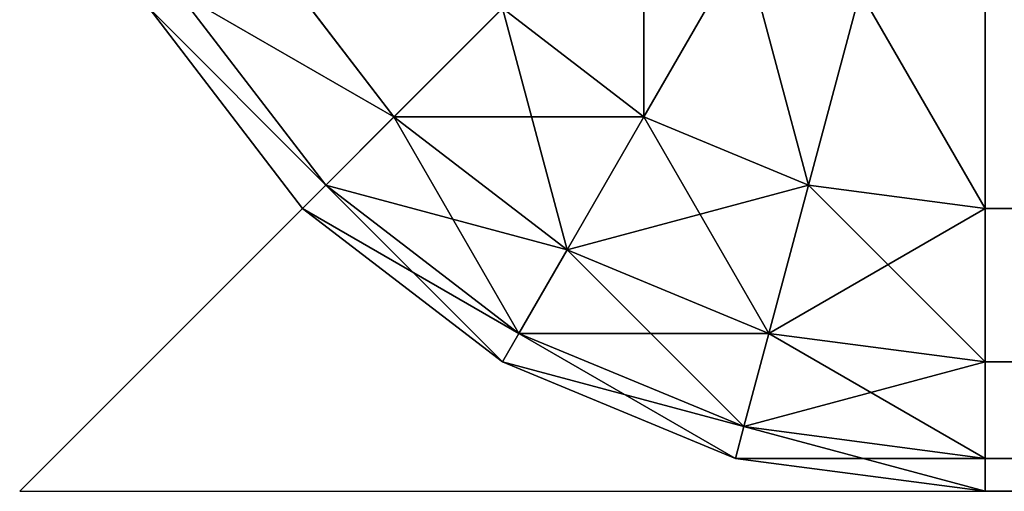
# Model space of a CAD drawing. Extents: x 0 to 2.5, y -0.01 to 0.9.
# Drawn here: x 0 to 0.01, y 0 to 0 of the extents above; entities that cross this region are included whole.
import ezdxf

# ---------------------------------------------------------------- set-up
doc = ezdxf.new("R2010")
doc.units = 0
doc.layers.get('0').update_dxf_attribs({"color": 13, "linetype": 'CONTINUOUS'})

# ---------------------------------------------------------------- blocks, each defined once
blk = doc.blocks.new('GROUP_5')
for p, q in [((0.0019381, 0.0019381, 0.0025), (0.00125, 0.0028349, 0.0025)), ((0.0019381, 0.0019381, 0.0375), (0.00125, 0.0028349, 0.0375)), ((0.0032322, 0.0019381, 0.0014645), (0.00375, 0.0028349, 0.0006699)), ((0.0032322, 0.0019381, 0.0385355), (0.00375, 0.0028349, 0.0393301)), ((0.0015849, 0.0015849, 0.0037059), (0.0008174, 0.0025852, 0.0037059)), ((0.0015849, 0.0015849, 0.0362941), (0.0008174, 0.0025852, 0.0362941)), ((0.0040849, 0.0015849, 0.0385355), (0.004353, 0.0025852, 0.0393301)), ((0.0014645, 0.0014645, 0.035), (0.0006699, 0.0025, 0.035)), ((0.0006699, 0.0025, 0.005), (0.0014645, 0.0014645, 0.005)), ((0.0019381, 0.0019381, 0.0025), (0.0025, 0.0025, 0.0014645)), ((0.0032322, 0.0019381, 0.0014645), (0.0025, 0.0025, 0.0014645)), ((0.0032322, 0.0019381, 0.0385355), (0.0025, 0.0025, 0.0385355)), ((0.005, 0.0025, 0.0393301), (0.005, 0.0014645, 0.0385355)), ((0.005, 0.0025, 0.0006699), (0.005, 0.0014645, 0.0014645)), ((0.0015849, 0.0015849, 0.0037059), (0.0019381, 0.0019381, 0.0025)), ((0.0028349, 0.00125, 0.0025), (0.0019381, 0.0019381, 0.0025)), ((0.0028349, 0.00125, 0.0375), (0.0019381, 0.0019381, 0.0375)), ((0.0028349, 0.00125, 0.0375), (0.0032322, 0.0019381, 0.0385355)), ((0.0040849, 0.0015849, 0.0385355), (0.0032322, 0.0019381, 0.0385355)), ((0.0025852, 0.0008174, 0.0362941), (0.0015849, 0.0015849, 0.0362941)), ((0.0038793, 0.0008174, 0.0025), (0.0040849, 0.0015849, 0.0014645)), ((0.0038793, 0.0008174, 0.0375), (0.0040849, 0.0015849, 0.0385355)), ((0.005, 0.0014645, 0.0014645), (0.0040849, 0.0015849, 0.0014645)), ((0.005, 0.0014645, 0.0385355), (0.0040849, 0.0015849, 0.0385355)), ((0.0025, 0.0006699, 0.035), (0.0014645, 0.0014645, 0.035)), ((0.0014645, 0.0014645, 0.005), (0.0025, 0.0006699, 0.005)), ((0.005, 0.0014645, 0.0385355), (2.495, 0.0014645, 0.0385355)), ((0.005, 0.0014645, 0.0385355), (0.005, 0.0006699, 0.0375)), ((0.005, 0.0014645, 0.0014645), (2.495, 0.0014645, 0.0014645)), ((0.005, 0.0014645, 0.0014645), (0.005, 0.0006699, 0.0025)), ((0.0025852, 0.0008174, 0.0362941), (0.0028349, 0.00125, 0.0375)), ((0.0038793, 0.0008174, 0.0025), (0.0028349, 0.00125, 0.0025)), ((0.0038793, 0.0008174, 0.0375), (0.0028349, 0.00125, 0.0375)), ((0.0025, 0.0006699, 0.005), (0.0025852, 0.0008174, 0.0037059)), ((0.0025, 0.0006699, 0.035), (0.0025852, 0.0008174, 0.0362941)), ((0.00375, 0.0003349, 0.0037059), (0.0025852, 0.0008174, 0.0037059)), ((0.00375, 0.0003349, 0.0362941), (0.0025852, 0.0008174, 0.0362941)), ((0.00375, 0.0003349, 0.0037059), (0.0038793, 0.0008174, 0.0025)), ((0.00375, 0.0003349, 0.0362941), (0.0038793, 0.0008174, 0.0375)), ((0.005, 0.0006699, 0.0025), (0.0038793, 0.0008174, 0.0025)), ((0.005, 0.0006699, 0.0375), (0.0038793, 0.0008174, 0.0375)), ((0.0037059, 0.0001704, 0.035), (0.0025, 0.0006699, 0.035)), ((0.0025, 0.0006699, 0.035), (0.0025, 0.0006699, 0.005)), ((0.0025, 0.0006699, 0.005), (0.0037059, 0.0001704, 0.005)), ((0.005, 0.0006699, 0.0375), (2.495, 0.0006699, 0.0375)), ((0.005, 0.0006699, 0.0375), (0.005, 0.0001704, 0.0362941)), ((0.005, 0.0006699, 0.0025), (2.495, 0.0006699, 0.0025)), ((0.005, 0.0006699, 0.0025), (0.005, 0.0001704, 0.0037059)), ((0.0037059, 0.0001704, 0.005), (0.00375, 0.0003349, 0.0037059)), ((0.0037059, 0.0001704, 0.035), (0.00375, 0.0003349, 0.0362941)), ((0.005, 0.0001704, 0.0037059), (0.00375, 0.0003349, 0.0037059)), ((0.005, 0.0001704, 0.0362941), (0.00375, 0.0003349, 0.0362941)), ((0.005, 0, 0.035), (0.0037059, 0.0001704, 0.035)), ((0.0037059, 0.0001704, 0.035), (0.0037059, 0.0001704, 0.005)), ((0.0037059, 0.0001704, 0.005), (0.005, 0, 0.005)), ((0.005, 0.0001704, 0.0362941), (2.495, 0.0001704, 0.0362941)), ((0.005, 0.0001704, 0.0362941), (0.005, 0, 0.035)), ((0.005, 0.0001704, 0.0037059), (2.495, 0.0001704, 0.0037059)), ((0.005, 0.0001704, 0.0037059), (0.005, 0, 0.005)), ((0.005, 0, 0.035), (2.495, 0, 0.035)), ((0.005, 0, 0.005), (0.005, 0, 0.035)), ((0.005, 0, 0.005), (2.495, 0, 0.005))]:
    blk.add_line(p, q)
at = {"color": 9}
for p, q in [((0.0040849, 0.0015849, 0.0014645), (0.004353, 0.0025852, 0.0006699)), ((0.0019381, 0.0019381, 0.0375), (0.0025, 0.0025, 0.0385355)), ((0.0015849, 0.0015849, 0.0362941), (0.0019381, 0.0019381, 0.0375)), ((0.0028349, 0.00125, 0.0025), (0.0032322, 0.0019381, 0.0014645)), ((0.0040849, 0.0015849, 0.0014645), (0.0032322, 0.0019381, 0.0014645)), ((0.0014645, 0.0014645, 0.005), (0.0015849, 0.0015849, 0.0037059)), ((0.0014645, 0.0014645, 0.035), (0.0015849, 0.0015849, 0.0362941)), ((0.0025852, 0.0008174, 0.0037059), (0.0015849, 0.0015849, 0.0037059)), ((0.0014645, 0.0014645, 0.035), (0.0014645, 0.0014645, 0.005)), ((0.0025852, 0.0008174, 0.0037059), (0.0028349, 0.00125, 0.0025))]:
    blk.add_line(p, q, dxfattribs=at)
mesh = blk.add_polyface(dxfattribs=at)
corners = [(0.00125, 0.0028349, 0.0025), (0.0025, 0.0025, 0.0014645), (0.0019381, 0.0019381, 0.0025), (0.0019381, 0.0032322, 0.0014645)]
mesh.append_faces([[corners[k] for k in face] for face in [(0, 1, 2), (1, 0, 3)]], dxfattribs={"vtx0": -1, "color": 9})
mesh = blk.add_polyface(dxfattribs=at)
corners = [(0.0025, 0.0025, 0.0385355), (0.00125, 0.0028349, 0.0375), (0.0019381, 0.0019381, 0.0375), (0.0019381, 0.0032322, 0.0385355)]
mesh.append_faces([[corners[k] for k in face] for face in [(0, 1, 2), (1, 0, 3)]], dxfattribs={"vtx0": -1, "color": 9})
mesh = blk.add_polyface(dxfattribs=at)
corners = [(0.0032322, 0.0032322, 0.0006699), (0.0032322, 0.0019381, 0.0014645), (0.0025, 0.0025, 0.0014645), (0.00375, 0.0028349, 0.0006699)]
mesh.append_faces([[corners[k] for k in face] for face in [(0, 1, 2), (1, 0, 3)]], dxfattribs={"vtx0": -1, "color": 9})
mesh = blk.add_polyface(dxfattribs=at)
corners = [(0.0032322, 0.0019381, 0.0385355), (0.0032322, 0.0032322, 0.0393301), (0.0025, 0.0025, 0.0385355), (0.00375, 0.0028349, 0.0393301)]
mesh.append_faces([[corners[k] for k in face] for face in [(0, 1, 2), (1, 0, 3)]], dxfattribs={"vtx0": -1, "color": 9})
mesh = blk.add_polyface(dxfattribs=at)
corners = [(0.0008174, 0.0025852, 0.0037059), (0.0019381, 0.0019381, 0.0025), (0.0015849, 0.0015849, 0.0037059), (0.00125, 0.0028349, 0.0025)]
mesh.append_faces([[corners[k] for k in face] for face in [(0, 1, 2), (1, 0, 3)]], dxfattribs={"vtx0": -1, "color": 9})
mesh = blk.add_polyface(dxfattribs=at)
corners = [(0.0019381, 0.0019381, 0.0375), (0.0008174, 0.0025852, 0.0362941), (0.0015849, 0.0015849, 0.0362941), (0.00125, 0.0028349, 0.0375)]
mesh.append_faces([[corners[k] for k in face] for face in [(0, 1, 2), (1, 0, 3)]], dxfattribs={"vtx0": -1, "color": 9})
mesh = blk.add_polyface(dxfattribs=at)
corners = [(0.00375, 0.0028349, 0.0006699), (0.0040849, 0.0015849, 0.0014645), (0.0032322, 0.0019381, 0.0014645), (0.004353, 0.0025852, 0.0006699)]
mesh.append_faces([[corners[k] for k in face] for face in [(0, 1, 2), (1, 0, 3)]], dxfattribs={"vtx0": -1, "color": 9})
mesh = blk.add_polyface(dxfattribs=at)
corners = [(0.0040849, 0.0015849, 0.0385355), (0.00375, 0.0028349, 0.0393301), (0.0032322, 0.0019381, 0.0385355), (0.004353, 0.0025852, 0.0393301)]
mesh.append_faces([[corners[k] for k in face] for face in [(0, 1, 2), (1, 0, 3)]], dxfattribs={"vtx0": -1, "color": 9})
mesh = blk.add_polyface(dxfattribs=at)
corners = [(0.0006699, 0.0025, 0.005), (0.0015849, 0.0015849, 0.0037059), (0.0014645, 0.0014645, 0.005), (0.0008174, 0.0025852, 0.0037059)]
mesh.append_faces([[corners[k] for k in face] for face in [(0, 1, 2), (1, 0, 3)]], dxfattribs={"vtx0": -1, "color": 9})
mesh = blk.add_polyface(dxfattribs=at)
corners = [(0.0015849, 0.0015849, 0.0362941), (0.0006699, 0.0025, 0.035), (0.0014645, 0.0014645, 0.035), (0.0008174, 0.0025852, 0.0362941)]
mesh.append_faces([[corners[k] for k in face] for face in [(0, 1, 2), (1, 0, 3)]], dxfattribs={"vtx0": -1, "color": 9})
mesh = blk.add_polyface(dxfattribs=at)
corners = [(0.004353, 0.0025852, 0.0006699), (0.005, 0.0014645, 0.0014645), (0.0040849, 0.0015849, 0.0014645), (0.005, 0.0025, 0.0006699)]
mesh.append_faces([[corners[k] for k in face] for face in [(0, 1, 2), (1, 0, 3)]], dxfattribs={"vtx0": -1, "color": 9})
mesh = blk.add_polyface(dxfattribs=at)
corners = [(0.005, 0.0014645, 0.0385355), (0.004353, 0.0025852, 0.0393301), (0.0040849, 0.0015849, 0.0385355), (0.005, 0.0025, 0.0393301)]
mesh.append_faces([[corners[k] for k in face] for face in [(0, 1, 2), (1, 0, 3)]], dxfattribs={"vtx0": -1, "color": 9})
mesh = blk.add_polyface(dxfattribs=at)
corners = [(0.0006699, 0.0025, 0.035), (0.0014645, 0.0014645, 0.005), (0.0014645, 0.0014645, 0.035), (0.0006699, 0.0025, 0.005)]
mesh.append_faces([[corners[k] for k in face] for face in [(0, 1, 2), (1, 0, 3)]], dxfattribs={"vtx0": -1, "color": 9})
mesh = blk.add_polyface(dxfattribs=at)
corners = [(0.0028349, 0.00125, 0.0025), (0.0025, 0.0025, 0.0014645), (0.0032322, 0.0019381, 0.0014645), (0.0019381, 0.0019381, 0.0025)]
mesh.append_faces([[corners[k] for k in face] for face in [(0, 1, 2), (1, 0, 3)]], dxfattribs={"vtx0": -1, "color": 9})
mesh = blk.add_polyface(dxfattribs=at)
corners = [(0.0032322, 0.0019381, 0.0385355), (0.0019381, 0.0019381, 0.0375), (0.0028349, 0.00125, 0.0375), (0.0025, 0.0025, 0.0385355)]
mesh.append_faces([[corners[k] for k in face] for face in [(0, 1, 2), (1, 0, 3)]], dxfattribs={"vtx0": -1, "color": 9})
mesh = blk.add_polyface(dxfattribs=at)
corners = [(2.495, 0.0014645, 0.0385355), (0.005, 0.0025, 0.0393301), (0.005, 0.0014645, 0.0385355), (2.495, 0.0025, 0.0393301)]
mesh.append_faces([[corners[k] for k in face] for face in [(0, 1, 2), (1, 0, 3)]], dxfattribs={"vtx0": -1, "color": 9})
mesh = blk.add_polyface(dxfattribs=at)
corners = [(2.495, 0.0025, 0.0006699), (0.005, 0.0014645, 0.0014645), (0.005, 0.0025, 0.0006699), (2.495, 0.0014645, 0.0014645)]
mesh.append_faces([[corners[k] for k in face] for face in [(0, 1, 2), (1, 0, 3)]], dxfattribs={"vtx0": -1, "color": 9})
mesh = blk.add_polyface(dxfattribs=at)
corners = [(0.0025852, 0.0008174, 0.0037059), (0.0019381, 0.0019381, 0.0025), (0.0028349, 0.00125, 0.0025), (0.0015849, 0.0015849, 0.0037059)]
mesh.append_faces([[corners[k] for k in face] for face in [(0, 1, 2), (1, 0, 3)]], dxfattribs={"vtx0": -1, "color": 9})
mesh = blk.add_polyface(dxfattribs=at)
corners = [(0.0028349, 0.00125, 0.0375), (0.0015849, 0.0015849, 0.0362941), (0.0025852, 0.0008174, 0.0362941), (0.0019381, 0.0019381, 0.0375)]
mesh.append_faces([[corners[k] for k in face] for face in [(0, 1, 2), (1, 0, 3)]], dxfattribs={"vtx0": -1, "color": 9})
mesh = blk.add_polyface(dxfattribs=at)
corners = [(0.0038793, 0.0008174, 0.0025), (0.0032322, 0.0019381, 0.0014645), (0.0040849, 0.0015849, 0.0014645), (0.0028349, 0.00125, 0.0025)]
mesh.append_faces([[corners[k] for k in face] for face in [(0, 1, 2), (1, 0, 3)]], dxfattribs={"vtx0": -1, "color": 9})
mesh = blk.add_polyface(dxfattribs=at)
corners = [(0.0040849, 0.0015849, 0.0385355), (0.0028349, 0.00125, 0.0375), (0.0038793, 0.0008174, 0.0375), (0.0032322, 0.0019381, 0.0385355)]
mesh.append_faces([[corners[k] for k in face] for face in [(0, 1, 2), (1, 0, 3)]], dxfattribs={"vtx0": -1, "color": 9})
mesh = blk.add_polyface(dxfattribs=at)
corners = [(0.0025, 0.0006699, 0.005), (0.0015849, 0.0015849, 0.0037059), (0.0025852, 0.0008174, 0.0037059), (0.0014645, 0.0014645, 0.005)]
mesh.append_faces([[corners[k] for k in face] for face in [(0, 1, 2), (1, 0, 3)]], dxfattribs={"vtx0": -1, "color": 9})
mesh = blk.add_polyface(dxfattribs=at)
corners = [(0.0025852, 0.0008174, 0.0362941), (0.0014645, 0.0014645, 0.035), (0.0025, 0.0006699, 0.035), (0.0015849, 0.0015849, 0.0362941)]
mesh.append_faces([[corners[k] for k in face] for face in [(0, 1, 2), (1, 0, 3)]], dxfattribs={"vtx0": -1, "color": 9})
mesh = blk.add_polyface(dxfattribs=at)
corners = [(0.005, 0.0006699, 0.0025), (0.0040849, 0.0015849, 0.0014645), (0.005, 0.0014645, 0.0014645), (0.0038793, 0.0008174, 0.0025)]
mesh.append_faces([[corners[k] for k in face] for face in [(0, 1, 2), (1, 0, 3)]], dxfattribs={"vtx0": -1, "color": 9})
mesh = blk.add_polyface(dxfattribs=at)
corners = [(0.005, 0.0014645, 0.0385355), (0.0038793, 0.0008174, 0.0375), (0.005, 0.0006699, 0.0375), (0.0040849, 0.0015849, 0.0385355)]
mesh.append_faces([[corners[k] for k in face] for face in [(0, 1, 2), (1, 0, 3)]], dxfattribs={"vtx0": -1, "color": 9})
mesh = blk.add_polyface(dxfattribs=at)
corners = [(0.0025, 0.0006699, 0.035), (0.0014645, 0.0014645, 0.005), (0.0025, 0.0006699, 0.005), (0.0014645, 0.0014645, 0.035)]
mesh.append_faces([[corners[k] for k in face] for face in [(0, 1, 2), (1, 0, 3)]], dxfattribs={"vtx0": -1, "color": 9})
mesh = blk.add_polyface(dxfattribs=at)
corners = [(2.495, 0.0014645, 0.0385355), (0.005, 0.0006699, 0.0375), (2.495, 0.0006699, 0.0375), (0.005, 0.0014645, 0.0385355)]
mesh.append_faces([[corners[k] for k in face] for face in [(0, 1, 2), (1, 0, 3)]], dxfattribs={"vtx0": -1, "color": 9})
mesh = blk.add_polyface(dxfattribs=at)
corners = [(2.495, 0.0006699, 0.0025), (0.005, 0.0014645, 0.0014645), (2.495, 0.0014645, 0.0014645), (0.005, 0.0006699, 0.0025)]
mesh.append_faces([[corners[k] for k in face] for face in [(0, 1, 2), (1, 0, 3)]], dxfattribs={"vtx0": -1, "color": 9})
mesh = blk.add_polyface(dxfattribs=at)
corners = [(0.00375, 0.0003349, 0.0037059), (0.0028349, 0.00125, 0.0025), (0.0038793, 0.0008174, 0.0025), (0.0025852, 0.0008174, 0.0037059)]
mesh.append_faces([[corners[k] for k in face] for face in [(0, 1, 2), (1, 0, 3)]], dxfattribs={"vtx0": -1, "color": 9})
mesh = blk.add_polyface(dxfattribs=at)
corners = [(0.0038793, 0.0008174, 0.0375), (0.0025852, 0.0008174, 0.0362941), (0.00375, 0.0003349, 0.0362941), (0.0028349, 0.00125, 0.0375)]
mesh.append_faces([[corners[k] for k in face] for face in [(0, 1, 2), (1, 0, 3)]], dxfattribs={"vtx0": -1, "color": 9})
mesh = blk.add_polyface(dxfattribs=at)
corners = [(0.0037059, 0.0001704, 0.005), (0.0025852, 0.0008174, 0.0037059), (0.00375, 0.0003349, 0.0037059), (0.0025, 0.0006699, 0.005)]
mesh.append_faces([[corners[k] for k in face] for face in [(0, 1, 2), (1, 0, 3)]], dxfattribs={"vtx0": -1, "color": 9})
mesh = blk.add_polyface(dxfattribs=at)
corners = [(0.00375, 0.0003349, 0.0362941), (0.0025, 0.0006699, 0.035), (0.0037059, 0.0001704, 0.035), (0.0025852, 0.0008174, 0.0362941)]
mesh.append_faces([[corners[k] for k in face] for face in [(0, 1, 2), (1, 0, 3)]], dxfattribs={"vtx0": -1, "color": 9})
mesh = blk.add_polyface(dxfattribs=at)
corners = [(0.005, 0.0001704, 0.0037059), (0.0038793, 0.0008174, 0.0025), (0.005, 0.0006699, 0.0025), (0.00375, 0.0003349, 0.0037059)]
mesh.append_faces([[corners[k] for k in face] for face in [(0, 1, 2), (1, 0, 3)]], dxfattribs={"vtx0": -1, "color": 9})
mesh = blk.add_polyface(dxfattribs=at)
corners = [(0.005, 0.0006699, 0.0375), (0.00375, 0.0003349, 0.0362941), (0.005, 0.0001704, 0.0362941), (0.0038793, 0.0008174, 0.0375)]
mesh.append_faces([[corners[k] for k in face] for face in [(0, 1, 2), (1, 0, 3)]], dxfattribs={"vtx0": -1, "color": 9})
mesh = blk.add_polyface(dxfattribs=at)
corners = [(0.0037059, 0.0001704, 0.035), (0.0025, 0.0006699, 0.005), (0.0037059, 0.0001704, 0.005), (0.0025, 0.0006699, 0.035)]
mesh.append_faces([[corners[k] for k in face] for face in [(0, 1, 2), (1, 0, 3)]], dxfattribs={"vtx0": -1, "color": 9})
mesh = blk.add_polyface(dxfattribs=at)
corners = [(2.495, 0.0006699, 0.0375), (0.005, 0.0001704, 0.0362941), (2.495, 0.0001704, 0.0362941), (0.005, 0.0006699, 0.0375)]
mesh.append_faces([[corners[k] for k in face] for face in [(0, 1, 2), (1, 0, 3)]], dxfattribs={"vtx0": -1, "color": 9})
mesh = blk.add_polyface(dxfattribs=at)
corners = [(2.495, 0.0001704, 0.0037059), (0.005, 0.0006699, 0.0025), (2.495, 0.0006699, 0.0025), (0.005, 0.0001704, 0.0037059)]
mesh.append_faces([[corners[k] for k in face] for face in [(0, 1, 2), (1, 0, 3)]], dxfattribs={"vtx0": -1, "color": 9})
mesh = blk.add_polyface(dxfattribs=at)
corners = [(0.005, 0, 0.005), (0.00375, 0.0003349, 0.0037059), (0.005, 0.0001704, 0.0037059), (0.0037059, 0.0001704, 0.005)]
mesh.append_faces([[corners[k] for k in face] for face in [(0, 1, 2), (1, 0, 3)]], dxfattribs={"vtx0": -1, "color": 9})
mesh = blk.add_polyface(dxfattribs=at)
corners = [(0.005, 0.0001704, 0.0362941), (0.0037059, 0.0001704, 0.035), (0.005, 0, 0.035), (0.00375, 0.0003349, 0.0362941)]
mesh.append_faces([[corners[k] for k in face] for face in [(0, 1, 2), (1, 0, 3)]], dxfattribs={"vtx0": -1, "color": 9})
mesh = blk.add_polyface(dxfattribs=at)
corners = [(0.005, 0, 0.035), (0.0037059, 0.0001704, 0.005), (0.005, 0, 0.005), (0.0037059, 0.0001704, 0.035)]
mesh.append_faces([[corners[k] for k in face] for face in [(0, 1, 2), (1, 0, 3)]], dxfattribs={"vtx0": -1, "color": 9})
mesh = blk.add_polyface(dxfattribs=at)
corners = [(2.495, 0.0001704, 0.0362941), (0.005, 0, 0.035), (2.495, 0, 0.035), (0.005, 0.0001704, 0.0362941)]
mesh.append_faces([[corners[k] for k in face] for face in [(0, 1, 2), (1, 0, 3)]], dxfattribs={"vtx0": -1, "color": 9})
mesh = blk.add_polyface(dxfattribs=at)
corners = [(2.495, 0, 0.005), (0.005, 0.0001704, 0.0037059), (2.495, 0.0001704, 0.0037059), (0.005, 0, 0.005)]
mesh.append_faces([[corners[k] for k in face] for face in [(0, 1, 2), (1, 0, 3)]], dxfattribs={"vtx0": -1, "color": 9})
mesh = blk.add_polyface(dxfattribs=at)
corners = [(2.495, 0, 0.035), (0.005, 0, 0.005), (2.495, 0, 0.005), (0.005, 0, 0.035)]
mesh.append_faces([[corners[k] for k in face] for face in [(0, 1, 2), (1, 0, 3)]], dxfattribs={"vtx0": -1, "color": 9})
blk = doc.blocks.new('GROUP_7')
blk.add_blockref('GROUP_5', (0, 0.0103347, 0.2))

msp = doc.modelspace()

# ---------------------------------------------------------------- linework, layer by layer
for p, q in [((0.0254, 0.0254), (0, 0)), ((0, 0), (0.0254, 0))]:
    msp.add_line(p, q)

# ---------------------------------------------------------------- block references
msp.add_blockref('GROUP_7', (0, -0.0103347))

doc.saveas('drawing.dxf')
